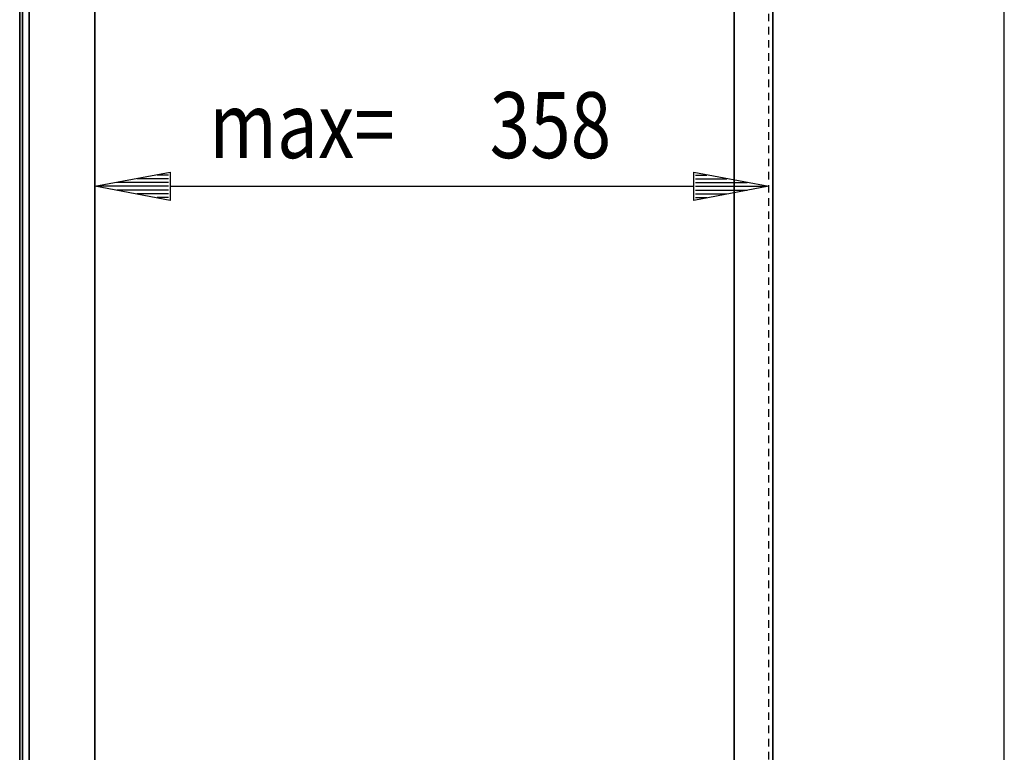
# Model space of a CAD drawing. Extents: x 0 to 5941, y 0 to 4200.
# Drawn here: x 1714 to 2237, y 3007 to 3396 of the extents above; entities that cross this region are included whole.
import ezdxf

# ---------------------------------------------------------------- set-up
doc = ezdxf.new("R2010")
doc.units = 0
doc.linetypes.add('GESTRICHELT', pattern=[7, 4, -3])
doc.layers.add('1', color=7, linetype='CONTINUOUS')
doc.layers.add('49', color=7, linetype='CONTINUOUS')

msp = doc.modelspace()

# ---------------------------------------------------------------- linework, layer by layer
at = {"layer": '1'}
for p, q in [((1713.5655, 3602.7232), (1713.5655, 1809.7232)), ((1713.5655, 1809.7232), (1713.5655, 3602.7232)), ((1715.0655, 1809.7232), (1715.0655, 3602.7232)), ((1715.0655, 3602.7232), (1715.0655, 1809.7232)), ((2093.0655, 1840.7233), (2093.0655, 3598.7233)), ((2093.0655, 3598.7233), (2093.0655, 1840.7233)), ((2093.0655, 1840.6933), (2093.0655, 3598.7233)), ((2093.0655, 3598.7233), (2093.0655, 1840.6933)), ((2113.5655, 3598.7533), (2113.5655, 1840.6933)), ((2113.5655, 1840.6933), (2113.5655, 3598.7533)), ((1713.5655, 1819.7232), (1713.5655, 3592.7232)), ((1713.5655, 3592.7232), (1713.5655, 1819.7232)), ((1715.0655, 1819.7232), (1715.0655, 3592.7232)), ((1715.0655, 3592.7232), (1715.0655, 1819.7232)), ((1753.5655, 1877.2232), (1753.5655, 3547.2232)), ((1753.5655, 3547.2232), (1753.5655, 1877.2232)), ((1753.5655, 1877.2232), (1753.5655, 3547.2232)), ((1753.5655, 3547.2232), (1753.5655, 1877.2232)), ((1718.5655, 1894.2236), (1718.5655, 3538.8725)), ((1718.5655, 3538.8725), (1718.5655, 1894.2236)), ((1718.5655, 1894.2236), (1718.5655, 3538.8725)), ((1718.5655, 3538.8725), (1718.5655, 1894.2236))]:
    msp.add_line(p, q, dxfattribs=at)
at = {"layer": '1', "color": 3, "linetype": 'GESTRICHELT'}
msp.add_line((2111.5655, 1840.8903), (2111.5655, 3598.5563), dxfattribs=at)
at = {"layer": '49', "color": 4}
for p, q in [((2236.5655, 1901.2232), (2236.5655, 3547.2232)), ((1753.5655, 3307.2232), (1793.5655, 3314.7232)), ((1792.5655, 3311.2232), (1775.8988, 3311.2232)), ((1792.5655, 3313.2232), (1786.5655, 3313.2232)), ((1793.5655, 3314.7232), (1793.5655, 3299.7232)), ((2071.5655, 3299.7232), (2071.5655, 3314.7232)), ((2071.5655, 3314.7232), (2111.5655, 3307.2232)), ((2072.5655, 3313.2232), (2078.5655, 3313.2232)), ((2072.5655, 3311.2232), (2089.2321, 3311.2232)), ((1793.5655, 3299.7232), (1753.5655, 3307.2232)), ((1792.5655, 3307.2232), (1754.5655, 3307.2232)), ((1792.5655, 3309.2232), (1765.2321, 3309.2232)), ((1793.5655, 3307.2232), (2071.5655, 3307.2232)), ((2111.5655, 3307.2232), (2071.5655, 3299.7232)), ((2072.5655, 3309.2232), (2099.8988, 3309.2232)), ((2072.5655, 3307.2232), (2110.5655, 3307.2232)), ((1792.5655, 3305.2232), (1765.2321, 3305.2232)), ((1792.5655, 3303.2232), (1775.8988, 3303.2232)), ((1792.5655, 3301.2232), (1786.5655, 3301.2232)), ((2072.5655, 3305.2232), (2099.8988, 3305.2232)), ((2072.5655, 3303.2232), (2089.2321, 3303.2232)), ((2072.5655, 3301.2232), (2078.5655, 3301.2232))]:
    msp.add_line(p, q, dxfattribs=at)

# ---------------------------------------------------------------- texts
at = {"layer": '49', "color": 2, "width": 0.812}
for s, p in [('358', (1963.2042, 3322.2232)), ('max=', (1814.2886, 3322.2232))]:
    msp.add_text(s, height=35, rotation=359.999999, dxfattribs=at).set_placement(p)

doc.saveas('drawing.dxf')
